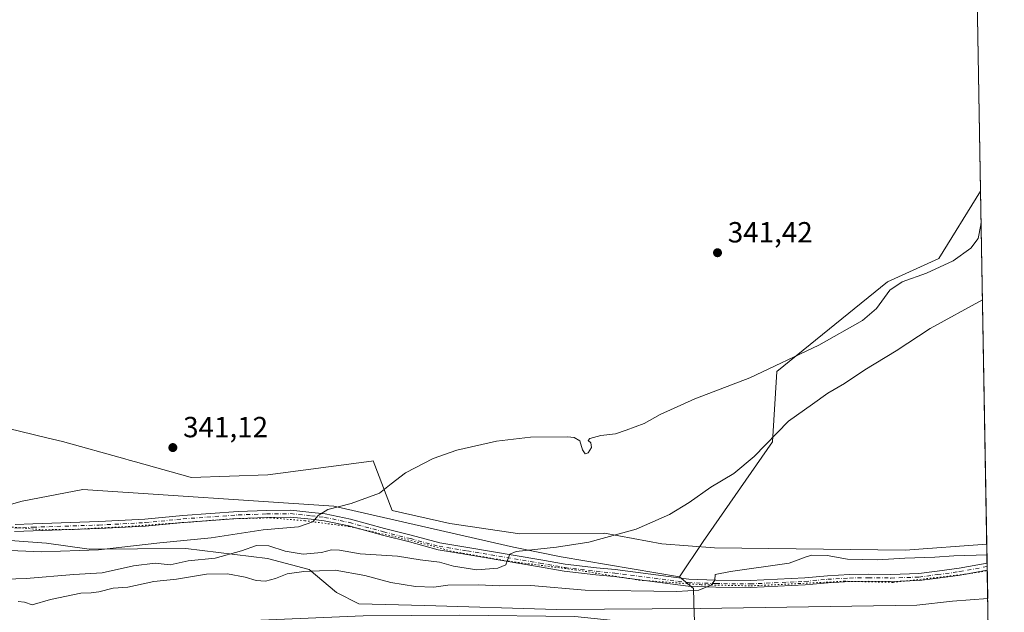
# Model space of a CAD drawing. Units: metres. Extents: x 618310 to 621779, y 4692422 to 4694794.
# Drawn here: x 621441 to 621779, y 4692802 to 4693005 of the extents above; entities that cross this region are included whole.
import ezdxf

# ---------------------------------------------------------------- set-up
doc = ezdxf.new("R2010")
doc.units = ezdxf.units.M
doc.header["$MEASUREMENT"] = 0
doc.linetypes.add('DGN Style 4', pattern=[2.6384748266838614, 1.318413404963828, -0.6592067024819142, 0.001648016756204785, -0.6592067024819142])
doc.linetypes.add('DGN Style 5', pattern=[1.1536117293433497, 0.4944050268614355, -0.6592067024819142])
for name, color, linetype, lineweight in [('Comarca CxS', 21, 'Continuous', 0), ('Comunidad Autónoma CxS', 142, 'Continuous', 0), ('Cultivos herbáceos CxS', 92, 'Continuous', 0), ('Cultivos leñosos CxS', 92, 'Continuous', 0), ('Curva de nivel normal', 30, 'Continuous', 0), ('Municipio CxS', 4, 'Continuous', 0), ('Pastizal CxS', 92, 'Continuous', 0), ('Pista no pavimentada Cxs', 111, 'Continuous', 0), ('Pista no pavimentada eje', 91, 'DGN Style 4', 0), ('Provincia CxS', 1, 'Continuous', 0), ('Punto de cota en terreno', 7, 'Continuous', 0), ('Rótulo de punto de cota en terreno', 7, 'Continuous', 0), ('Vía pecuaria CxS', 92, 'Continuous', 13), ('Vía pecuaria eje', 92, 'DGN Style 5', 0)]:
    doc.layers.add(name, color=color, linetype=linetype, lineweight=lineweight)
doc.styles.add('Style-Arial', font='txt')

# ---------------------------------------------------------------- blocks, each defined once
blk = doc.blocks.new('5PATER')
at = {"layer": 'Cultivos leñosos CxS', "linetype": 'Continuous', "lineweight": 0}
h = blk.add_hatch(color=51, dxfattribs=at)
edge = h.paths.add_edge_path()
edge.add_ellipse((0, 0), major_axis=(-0.1095731443231308, -0.1110710700762829), ratio=0.9994222409660322, start_angle=0, end_angle=360)

msp = doc.modelspace()

# ---------------------------------------------------------------- linework, layer by layer
at = {"layer": 'Comarca CxS', "color": 21, "linetype": 'Continuous', "lineweight": 0, "flags": 128}
msp.add_lwpolyline([(621065.2096000004, 4692468.143700001), (618348.8200008847, 4692421.519983067), (618309.6900008834, 4694734.679983039), (621739.0100009099, 4694793.569983043), (621775.168499999, 4692717.086300001), (621779.2900009102, 4692480.399983065), (621653.7419000008, 4692478.245200001), (621210.0863999998, 4692470.630399999)], close=True, dxfattribs=at)
at = {"layer": 'Comunidad Autónoma CxS', "color": 142, "linetype": 'Continuous', "lineweight": 0, "flags": 128}
msp.add_lwpolyline([(621065.2096000004, 4692468.143700001), (618348.8200008847, 4692421.519983067), (618309.6900008834, 4694734.679983039), (621739.0100009099, 4694793.569983043), (621775.168499999, 4692717.086300001), (621779.2900009102, 4692480.399983065), (621653.7419000008, 4692478.245200001), (621210.0863999998, 4692470.630399999)], close=True, dxfattribs=at)
at = {"layer": 'Cultivos herbáceos CxS', "color": 92, "linetype": 'Continuous', "lineweight": 0, "extrusion": (0.0002314948296663624, -0.01329414970172284, 0.9999116020898309), "elevation": -61904.37002349248, "flags": 128}
msp.add_lwpolyline([(621766.2091551892, 4692817.807969916), (621771.078115833, 4692538.22086249)], dxfattribs=at)
at = {"layer": 'Cultivos herbáceos CxS', "color": 92, "linetype": 'Continuous', "lineweight": 0}
for points in [[(621766.3054999998, 4693226.064400001, 344.1745999999985), (621771.1736000003, 4692946.502, 340.456600000005), (621756.7818999998, 4692923.351100001, 341.0605000000069), (621739.2122999998, 4692915.2985, 340.9478999999992), (621701.1435000002, 4692884.551300001, 340.5657000000065), (621699.6831, 4692860.360099999, 335.5041999999958), (621675.9143000003, 4692826.139900001, 332.1757000000071), (621667.7807, 4692813.957900001, 330.6217999999935), (621627.1436999999, 4692820.9033, 334.902900000001), (621610.7808999997, 4692824.166300001, 336.5051999999997), (621549.1558999997, 4692838.2479, 340.3554000000004), (621462.9379000004, 4692843.999700001, 341.0032999999967), (621442.1582000004, 4692840.018100001, 340.7712999999931), (621419.4650999998, 4692833.574300001, 340.6855999999971)], [(621771.1736000003, 4692946.502, 340.456600000005), (621756.7818999998, 4692923.351100001, 341.0605000000069), (621739.2122999998, 4692915.2985, 340.9478999999992), (621701.1435000002, 4692884.551300001, 340.5657000000065), (621699.6831, 4692860.360099999, 335.5041999999958), (621675.9143000003, 4692826.139900001, 332.1757000000071), (621667.7807, 4692813.957900001, 330.6217999999935)], [(621418.9950000001, 4692834.124299999, 340.6864999999962), (621419.4650999998, 4692833.574300001, 340.6855999999971), (621442.1582000004, 4692840.018100001, 340.7712999999931), (621462.9379000004, 4692843.999700001, 341.0032999999967), (621549.1558999997, 4692838.2479, 340.3554000000004), (621610.7808999997, 4692824.166300001, 336.5051999999997), (621627.1436999999, 4692820.9033, 334.902900000001), (621667.7807, 4692813.957900001, 330.6217999999935)]]:
    msp.add_polyline3d(points, dxfattribs=at)
at = {"layer": 'Curva de nivel normal', "color": 30, "linetype": 'Continuous', "lineweight": 0, "flags": 128}
for points, elevation in [([(621771.3562000003, 4692936.0178), (621771.25, 4692934.9101), (621770.2599999999, 4692930.2501), (621767.75, 4692926.870100001), (621761.7699999996, 4692922.520099999), (621752.5599999996, 4692918.360099999), (621744.2400000002, 4692915.380100001), (621739.9600000001, 4692912.460100001), (621735.4600000001, 4692906.220100001), (621730.5999999996, 4692902.0101), (621715.6500000004, 4692893.630100001), (621691.9600000001, 4692882.4001), (621673.0599999996, 4692875.1501), (621661.1600000003, 4692869.7401), (621655.6299999999, 4692866.6801), (621649.4299999997, 4692864.350099999), (621645.7599999999, 4692863.090100001), (621640.7599999999, 4692862.520099999), (621637.04, 4692861.5001), (621636.4000000004, 4692860.8201), (621637.3200000003, 4692860.030099999), (621637.5199999996, 4692858.420100001), (621636.4800000006, 4692856.620100001), (621635.3899999997, 4692856.290100001), (621634.4800000006, 4692857.630100001), (621633.54, 4692860.6801), (621631.6600000003, 4692861.860099999), (621629.3099999996, 4692862.120100001), (621616.6399999997, 4692862.020099999), (621604.9900000002, 4692860.5601), (621591.3099999996, 4692857.4901), (621583.2400000002, 4692854.6601), (621573.7599999999, 4692849.690099999), (621568.7599999999, 4692845.890100001), (621564.7599999999, 4692842.690099999), (621555.04, 4692839.220100001), (621547.0999999996, 4692837.090100001), (621543.7699999996, 4692835.090100001), (621541.9400000004, 4692832.920100001), (621537.0300000003, 4692831.140100001), (621524.8499999996, 4692830.140100001), (621507.0300000003, 4692827.4101), (621489.3600000005, 4692825.6801), (621468.3700000001, 4692823.2401), (621448.7599999999, 4692822.530099999), (621435.2400000002, 4692823.1601)], 340), ([(621436.4100000003, 4692813.140100001), (621443.4400000004, 4692813.350099999), (621459.8499999996, 4692814.790100001), (621469.6100000005, 4692815.370100001), (621480.3499999996, 4692817.710100001), (621487.7599999999, 4692818.6801), (621492.9400000004, 4692818.140100001), (621499.1500000004, 4692819.420100001), (621508.4199999999, 4692820.4301), (621517.4500000002, 4692822.860099999), (621522.5300000003, 4692824.7501), (621526.7800000003, 4692824.590100001), (621532.4199999999, 4692822.800100001), (621538.5999999996, 4692821.7601), (621544.8300000001, 4692822.3101), (621548.2699999996, 4692823.2601), (621551.0899999999, 4692823.170100001), (621558.1200000001, 4692821.9001), (621570.9100000003, 4692821.120100001), (621578.7699999996, 4692819.870100001), (621585.4299999997, 4692819.0001), (621590.1799999997, 4692817.690099999), (621598.2100000001, 4692816.360099999), (621605.4299999997, 4692816.960100001), (621608.1699999999, 4692818.090100001), (621608.7400000002, 4692819.6501), (621609.54, 4692821.7301), (621611.6799999997, 4692822.720100001), (621625.5, 4692824.220100001), (621636.6900000004, 4692825.9001), (621652.9000000004, 4692830.3201), (621664.2999999998, 4692835.450099999), (621671.0999999996, 4692839.5701), (621678.5899999999, 4692844.840100001), (621686.3799999999, 4692849.520099999), (621693.3899999997, 4692855.3301), (621705.2400000002, 4692867.5101), (621713.4800000006, 4692873.2601), (621718.7000000002, 4692877.0801), (621724.4400000004, 4692880.470100001), (621731.4400000004, 4692885.0801), (621742.1100000005, 4692891.610099999), (621753.7800000003, 4692899.280099999), (621771.824, 4692909.153200001)], 335), ([(621440.7699999996, 4692805.470100001), (621442.9400000004, 4692805.3301), (621445.5199999996, 4692804.4001), (621451.8200000003, 4692806.1501), (621462.2100000001, 4692808.420100001), (621465.75, 4692808.470100001), (621468.3899999997, 4692808.770099999), (621473.3600000005, 4692810.0801), (621478.4299999997, 4692810.470100001), (621487.3600000005, 4692812.4101), (621495.0899999999, 4692813.1801), (621505.3399999999, 4692814.9101), (621512.5599999996, 4692814.970100001), (621518.6299999999, 4692813.9001), (621522.4299999997, 4692812.7401), (621525.7000000002, 4692812.540100001), (621529.0800000001, 4692813.350099999), (621533.04, 4692814.9801), (621538.7999999998, 4692815.850099999), (621549.54, 4692816.2601), (621559.7599999999, 4692814.4301), (621568.6399999997, 4692812.020099999), (621577.1200000001, 4692810.600099999), (621583.3899999997, 4692810.470100001), (621588.2599999999, 4692811.140100001), (621598.6600000003, 4692811.200099999), (621606.1200000001, 4692810.9301), (621616.6900000004, 4692810.950099999), (621635.4500000002, 4692809.390100001), (621666.8300000001, 4692808.9101), (621674.3899999997, 4692809.4001), (621678.5999999996, 4692811.0601), (621679.8600000005, 4692812.850099999), (621679.9900000002, 4692814.7601), (621685.2999999998, 4692815.860099999), (621705.3799999999, 4692818.620100001), (621711.29, 4692820.800100001), (621713.25, 4692821.440099999), (621718.4400000004, 4692821.300100001), (621725.4400000004, 4692820.0801), (621735.7699999996, 4692819.8201), (621745.1100000005, 4692820.390100001), (621755.4500000002, 4692820.700099999), (621761.9500000002, 4692821.2501), (621773.3488999996, 4692821.58)], 330)]:
    msp.add_lwpolyline(points, dxfattribs=dict(at, elevation=elevation))
at = {"layer": 'Municipio CxS', "color": 4, "linetype": 'Continuous', "lineweight": 0, "flags": 128}
msp.add_lwpolyline([(621065.2096000004, 4692468.143700001), (618348.8200008847, 4692421.519983067), (618309.6900008834, 4694734.679983039), (621739.0100009099, 4694793.569983043), (621775.168499999, 4692717.086300001), (621779.2900009102, 4692480.399983065), (621653.7419000008, 4692478.245200001), (621210.0863999998, 4692470.630399999)], close=True, dxfattribs=at)
at = {"layer": 'Pastizal CxS', "color": 92, "linetype": 'Continuous', "lineweight": 0, "extrusion": (0.0014116724290238, -0.08108047277409217, 0.9967065586799772), "elevation": -379289.2485365833, "flags": 128}
msp.add_lwpolyline([(703372.3258042856, 4666021.154699352), (703372.3258042856, 4665892.912672892)], dxfattribs=at)
at = {"layer": 'Pastizal CxS', "color": 92, "linetype": 'Continuous', "lineweight": 0, "extrusion": (0.002357661453916011, -0.1367105228344398, 0.990608234560365), "elevation": -639764.8098203235, "flags": 128}
msp.add_lwpolyline([(702599.6215630141, 4637478.236626991), (702599.621563014, 4637477.01305529)], dxfattribs=at)
at = {"layer": 'Pastizal CxS', "color": 92, "linetype": 'Continuous', "lineweight": 0, "extrusion": (0.0003623474017632591, -0.02066576593565484, 0.9997863745934196), "elevation": -96425.55051271926, "flags": 128}
msp.add_lwpolyline([(703947.6883398463, 4680202.778941362), (703947.6883398463, 4680201.569397128)], dxfattribs=at)
at = {"layer": 'Pastizal CxS', "color": 92, "linetype": 'Continuous', "lineweight": 0, "extrusion": (0.003234610938445975, -0.1859149054081924, 0.982560524974996), "elevation": -870129.1876204602, "flags": 128}
msp.add_lwpolyline([(703314.2197832593, 4599712.085554885), (703314.2197832593, 4599690.953277152)], dxfattribs=at)
at = {"layer": 'Pastizal CxS', "color": 92, "linetype": 'Continuous', "lineweight": 0}
msp.add_polyline3d([(621773.8014000002, 4692795.520099999, 325.9354000000022), (621757.2200999996, 4692795.850099999, 325.8956999999937), (621735.5000999998, 4692795.610099999, 325.7774999999965), (621716.6801000005, 4692795.920100001, 325.6760000000068), (621687.0800999999, 4692797.470100001, 326.0868999999948), (621673.0965999998, 4692797.666099999, 326.0752999999968), (621672.8075000001, 4692801.062700001, 327.1149000000005), (621672.6140999999, 4692809.947899999, 330.1750999999931), (621667.7807, 4692813.957900001, 330.6217999999935), (621675.9143000003, 4692826.139900001, 332.1757000000071), (621699.6831, 4692860.360099999, 335.5041999999958), (621701.1435000002, 4692884.551300001, 340.5657000000065), (621739.2122999998, 4692915.2985, 340.9478999999992), (621756.7818999998, 4692923.351100001, 341.0605000000069), (621771.1736000003, 4692946.502, 340.456600000005)], close=True, dxfattribs=at)
for points in [[(621771.1736000003, 4692946.502, 340.456600000005), (621756.7818999998, 4692923.351100001, 341.0605000000069), (621739.2122999998, 4692915.2985, 340.9478999999992), (621701.1435000002, 4692884.551300001, 340.5657000000065), (621699.6831, 4692860.360099999, 335.5041999999958), (621675.9143000003, 4692826.139900001, 332.1757000000071), (621667.7807, 4692813.957900001, 330.6217999999935)], [(621418.9950000001, 4692834.124299999, 340.6864999999962), (621419.4650999998, 4692833.574300001, 340.6855999999971), (621442.1582000004, 4692840.018100001, 340.7712999999931), (621462.9379000004, 4692843.999700001, 341.0032999999967), (621549.1558999997, 4692838.2479, 340.3554000000004), (621610.7808999997, 4692824.166300001, 336.5051999999997), (621627.1436999999, 4692820.9033, 334.902900000001), (621667.7807, 4692813.957900001, 330.6217999999935)], [(621419.4650999998, 4692833.574300001, 340.6855999999971), (621442.1582000004, 4692840.018100001, 340.7712999999931), (621462.9379000004, 4692843.999700001, 341.0032999999967), (621549.1558999997, 4692838.2479, 340.3554000000004), (621610.7808999997, 4692824.166300001, 336.5051999999997), (621627.1436999999, 4692820.9033, 334.902900000001), (621667.7807, 4692813.957900001, 330.6217999999935), (621672.6140999999, 4692809.947899999, 330.1750999999931), (621672.8075000001, 4692801.062700001, 327.1149000000005), (621673.0965999998, 4692797.666099999, 326.0752999999968), (621659.2600999996, 4692797.860099999, 326.1671000000061), (621651.7801000001, 4692798.2401, 326.2290999999968), (621631.8901000004, 4692800.3201, 326.1570999999968), (621592.1101000002, 4692800.7601, 326.4560000000056), (621559.1601, 4692800.600099999, 326.4766999999993), (621524.0201000003, 4692799.0601, 326.2571999999927), (621508.4401000004, 4692797.8101, 326.8937000000006), (621486.9401000004, 4692795.170100001, 326.6437000000006), (621448.0500999996, 4692789.950099999, 326.8932000000059), (621423.8400999998, 4692786.350099999, 326.1971999999951)], [(621667.7807, 4692813.957900001, 330.6217999999935), (621672.6140999999, 4692809.947899999, 330.1750999999931), (621672.8075000001, 4692801.062700001, 327.1149000000005), (621673.0965999998, 4692797.666099999, 326.0752999999968)]]:
    msp.add_polyline3d(points, dxfattribs=at)
at = {"layer": 'Pista no pavimentada Cxs', "color": 111, "linetype": 'Continuous', "lineweight": 0, "extrusion": (0.0006301022361858726, -0.03614875616963468, 0.9993462214861075), "elevation": -168917.9608554307, "flags": 128}
msp.add_lwpolyline([(703466.1877655663, 4678220.995308634), (703466.1877655663, 4678218.572356799)], dxfattribs=at)
at = {"layer": 'Pista no pavimentada Cxs', "color": 111, "linetype": 'Continuous', "lineweight": 0}
for points in [[(621439.6533000004, 4692831.9179, 340.8515000000043), (621445.7836999996, 4692832.229499999, 340.8130999999994), (621468.4307000004, 4692832.9703, 340.8476999999984), (621484.2669000002, 4692833.814900001, 340.8950999999943), (621497.2731, 4692835.083900001, 341.020199999999), (621516.2560999999, 4692836.4625, 341.0810999999958), (621526.0283000004, 4692836.781099999, 340.9330999999947), (621534.3655000003, 4692836.8881, 340.7203000000009), (621541.5330999997, 4692836.1391, 340.3747000000003), (621546.1453, 4692835.6029, 340.0338999999949), (621554.8063000003, 4692833.7851, 339.3191999999981), (621566.4716999996, 4692830.603700001, 338.3947999999946), (621575.6771, 4692828.275900001, 337.8800000000047), (621585.4697000004, 4692825.6435, 337.2657999999938), (621595.1501000002, 4692824.065099999, 336.5004000000045), (621620.1337000001, 4692819.830700001, 334.5390999999945), (621628.5705000004, 4692818.3541, 333.3965999999928), (621639.3214999996, 4692817.089299999, 332.2716999999975), (621645.6787, 4692816.453700001, 331.7088999999978), (621670.9335000003, 4692813.1779, 330.3460999999952), (621680.2807, 4692812.8629, 330.0293999999994), (621692.0869000005, 4692812.757300001, 329.8111000000063), (621710.7575000003, 4692813.601299999, 329.9793000000063), (621718.5824999996, 4692814.341499999, 329.7877000000008), (621726.1432999996, 4692814.7675, 329.7829999999958), (621732.6410999997, 4692814.8739, 329.8098999999929), (621740.3570999998, 4692814.768300001, 329.7134999999981), (621749.9001000002, 4692815.082900001, 329.9875000000029), (621756.1876999997, 4692815.9211, 329.8638999999966), (621763.7807, 4692816.9759, 329.8279000000039), (621773.3991, 4692818.7017, 330.0331000000006), (621773.4413000002, 4692816.2807, 329.9455000000016), (621764.1583000004, 4692814.6053, 329.7636000000057), (621756.5113000004, 4692813.543099999, 329.8920000000071), (621750.0987, 4692812.688100001, 330.1405999999988), (621740.3803000003, 4692812.367699999, 329.5602000000072), (621732.6442999998, 4692812.4737, 329.7664999999979), (621726.2304999996, 4692812.3687, 329.6665000000066), (621718.7631000001, 4692811.947899999, 329.9198999999935), (621710.9247000003, 4692811.206499999, 330.3224999999948), (621692.1303000003, 4692810.356899999, 329.7146000000066), (621680.2295000004, 4692810.463300001, 330.0705000000016), (621670.7383000003, 4692810.783100001, 330.0571999999956), (621645.4049000005, 4692814.0691, 331.5400999999983), (621639.0619000001, 4692814.703299999, 332.1272000000026), (621628.2231000002, 4692815.978499999, 332.8328000000038), (621619.7263000002, 4692817.465500001, 333.7569999999978), (621594.7565000001, 4692821.6975, 336.0847000000067), (621584.9637000002, 4692823.294299999, 337.0400999999983), (621575.0713000001, 4692825.953500001, 337.5868999999948), (621565.8617000004, 4692828.282500001, 338.2832000000053), (621554.2435, 4692831.4509, 339.0994999999967), (621545.7594999997, 4692833.2315, 339.8062999999966), (621541.2698999997, 4692833.753500001, 340.1474000000017), (621534.2559000002, 4692834.486500001, 340.5227000000014), (621526.0828999998, 4692834.3817, 340.7960000000021), (621516.3821, 4692834.065300001, 341.1168000000035), (621497.4765, 4692832.692299999, 341.0755000000063), (621484.4474999999, 4692831.4211, 340.9450999999972), (621468.5339000003, 4692830.5723, 340.9762999999948), (621445.8838999998, 4692829.831499999, 340.9872999999934), (621439.5258999999, 4692829.508300001, 341.0178000000014)], [(621439.6533000004, 4692831.9179, 340.8515000000043), (621445.7836999996, 4692832.229499999, 340.8130999999994), (621468.4307000004, 4692832.9703, 340.8476999999984), (621484.2669000002, 4692833.814900001, 340.8950999999943), (621497.2731, 4692835.083900001, 341.020199999999), (621516.2560999999, 4692836.4625, 341.0810999999958), (621526.0283000004, 4692836.781099999, 340.9330999999947), (621534.3655000003, 4692836.8881, 340.7203000000009), (621541.5330999997, 4692836.1391, 340.3747000000003), (621546.1453, 4692835.6029, 340.0338999999949), (621554.8063000003, 4692833.7851, 339.3191999999981), (621566.4716999996, 4692830.603700001, 338.3947999999946), (621575.6771, 4692828.275900001, 337.8800000000047), (621585.4697000004, 4692825.6435, 337.2657999999938), (621595.1501000002, 4692824.065099999, 336.5004000000045), (621620.1337000001, 4692819.830700001, 334.5390999999945), (621628.5705000004, 4692818.3541, 333.3965999999928), (621639.3214999996, 4692817.089299999, 332.2716999999975), (621645.6787, 4692816.453700001, 331.7088999999978), (621670.9335000003, 4692813.1779, 330.3460999999952), (621680.2807, 4692812.8629, 330.0293999999994), (621692.0869000005, 4692812.757300001, 329.8111000000063), (621710.7575000003, 4692813.601299999, 329.9793000000063), (621718.5824999996, 4692814.341499999, 329.7877000000008), (621726.1432999996, 4692814.7675, 329.7829999999958), (621732.6410999997, 4692814.8739, 329.8098999999929), (621740.3570999998, 4692814.768300001, 329.7134999999981), (621749.9001000002, 4692815.082900001, 329.9875000000029), (621756.1876999997, 4692815.9211, 329.8638999999966), (621763.7807, 4692816.9759, 329.8279000000039), (621773.3991, 4692818.7017, 330.0331000000006)], [(621773.4413000002, 4692816.2807, 329.9455000000016), (621764.1583000004, 4692814.6053, 329.7636000000057), (621756.5113000004, 4692813.543099999, 329.8920000000071), (621750.0987, 4692812.688100001, 330.1405999999988), (621740.3803000003, 4692812.367699999, 329.5602000000072), (621732.6442999998, 4692812.4737, 329.7664999999979), (621726.2304999996, 4692812.3687, 329.6665000000066), (621718.7631000001, 4692811.947899999, 329.9198999999935), (621710.9247000003, 4692811.206499999, 330.3224999999948), (621692.1303000003, 4692810.356899999, 329.7146000000066), (621680.2295000004, 4692810.463300001, 330.0705000000016), (621670.7383000003, 4692810.783100001, 330.0571999999956), (621645.4049000005, 4692814.0691, 331.5400999999983), (621639.0619000001, 4692814.703299999, 332.1272000000026), (621628.2231000002, 4692815.978499999, 332.8328000000038), (621619.7263000002, 4692817.465500001, 333.7569999999978), (621594.7565000001, 4692821.6975, 336.0847000000067), (621584.9637000002, 4692823.294299999, 337.0400999999983), (621575.0713000001, 4692825.953500001, 337.5868999999948), (621565.8617000004, 4692828.282500001, 338.2832000000053), (621554.2435, 4692831.4509, 339.0994999999967), (621545.7594999997, 4692833.2315, 339.8062999999966), (621541.2698999997, 4692833.753500001, 340.1474000000017), (621534.2559000002, 4692834.486500001, 340.5227000000014), (621526.0828999998, 4692834.3817, 340.7960000000021), (621516.3821, 4692834.065300001, 341.1168000000035), (621497.4765, 4692832.692299999, 341.0755000000063), (621484.4474999999, 4692831.4211, 340.9450999999972), (621468.5339000003, 4692830.5723, 340.9762999999948), (621445.8838999998, 4692829.831499999, 340.9872999999934), (621439.5258999999, 4692829.508300001, 341.0178000000014)]]:
    msp.add_polyline3d(points, dxfattribs=at)
at = {"layer": 'Pista no pavimentada eje', "color": 91, "linetype": 'DGN Style 4', "lineweight": 0}
msp.add_polyline3d([(621439.5897000004, 4692830.713099999, 340.9345999999932), (621445.8339000001, 4692831.0305, 340.9000999999989), (621468.4823000003, 4692831.771299999, 340.8978000000061), (621484.3573000003, 4692832.618100001, 340.9107999999979), (621497.3746999997, 4692833.8881, 341.047900000005), (621516.3191000001, 4692835.263900001, 341.0993000000017), (621526.0557000004, 4692835.581300001, 340.8647999999957), (621534.3107000003, 4692835.6873, 340.6212999999989), (621541.4014999997, 4692834.9463, 340.2605999999942), (621545.9523, 4692834.417300001, 339.9198999999935), (621554.5248999996, 4692832.618100001, 339.1820000000007), (621566.1667, 4692829.4431, 338.3365000000049), (621575.3740999997, 4692827.114700001, 337.7164000000048), (621585.2166999998, 4692824.468900001, 337.1484999999957), (621594.9533000002, 4692822.881300001, 336.2403000000049), (621619.9301000005, 4692818.6481, 334.1459000000032), (621628.3967000004, 4692817.166300001, 333.0691999999981), (621639.1917000003, 4692815.896299999, 332.1989000000031), (621645.5417, 4692815.261299999, 331.6245999999956), (621670.8359000003, 4692811.9805, 330.2112999999954), (621680.2550999997, 4692811.663100001, 330.0216999999975), (621692.1085000001, 4692811.5571, 329.7485000000015), (621710.8410999998, 4692812.403899999, 329.9869999999937), (621718.6727, 4692813.1447, 329.7624999999971), (621726.1869000001, 4692813.5681, 329.715200000006), (621732.6426999997, 4692813.673900001, 329.7866999999969), (621740.3687000005, 4692813.5681, 329.6352999999945), (621749.9994999999, 4692813.885500001, 330.0610000000015), (621756.3494999995, 4692814.732100001, 329.8830000000016), (621763.9694999997, 4692815.7905, 329.7958000000072), (621773.4200999998, 4692817.489900001, 329.9369000000006)], dxfattribs=at)
at = {"layer": 'Provincia CxS', "color": 1, "linetype": 'Continuous', "lineweight": 0, "flags": 128}
msp.add_lwpolyline([(621065.2096000004, 4692468.143700001), (618348.8200008847, 4692421.519983067), (618309.6900008834, 4694734.679983039), (621739.0100009099, 4694793.569983043), (621775.168499999, 4692717.086300001), (621779.2900009102, 4692480.399983065), (621653.7419000008, 4692478.245200001), (621210.0863999998, 4692470.630399999)], close=True, dxfattribs=at)
at = {"layer": 'Vía pecuaria CxS', "color": 92, "linetype": 'Continuous', "lineweight": 13, "extrusion": (0.001630195132794991, -0.09359827296745618, 0.9956087111718834), "elevation": -437897.5326804634, "flags": 128}
msp.add_lwpolyline([(703401.2419793116, 4660759.871269427), (703401.2419793116, 4660741.195338432)], dxfattribs=at)
at = {"layer": 'Vía pecuaria CxS', "color": 92, "linetype": 'Continuous', "lineweight": 13}
for points in [[(621432.557, 4692866.136, 341.1073999999935), (621450.5920000002, 4692861.737000001, 341.1854000000022), (621455.9270000001, 4692860.436000001, 341.1992999999929), (621477.301, 4692854.492000001, 341.4532999999938), (621478.8770000003, 4692854.0537, 341.8196000000025), (621481.0352999996, 4692853.453500001, 342.3687999999966), (621499.8219999997, 4692848.229, 342.2099000000017), (621500.0947000004, 4692848.1536, 342.1885000000038), (621526.449, 4692848.994999999, 342.1211000000039), (621562.0829999996, 4692853.749, 342.1582000000053), (621562.5789999999, 4692853.814999999, 342.147299999997), (621569.1119999997, 4692836.823000001, 339.3888000000007), (621588.948, 4692832.335999999, 338.5644000000029), (621612.9469999997, 4692828.762, 337.723800000007), (621641.54, 4692828.893999999, 336.1223999999929), (621642.039, 4692828.929, 336.069399999993), (621661.7199999997, 4692825.325999999, 332.722299999994), (621679.807, 4692823.949999999, 331.5225999999966), (621745.2699999996, 4692823.151000001, 330.6658000000025), (621773.2865000004, 4692825.1624, 330.6380000000063), (621773.6102999998, 4692806.5713, 328.8896999999997), (621761.448, 4692805.657000001, 328.6272999999928), (621749.2949999999, 4692804.265000001, 328.273199999996), (621674.915, 4692803.097999999, 328.7608999999939), (621625.5769999997, 4692802.804, 327.0739999999932), (621580.3030000003, 4692804.081, 328.1977999999945), (621557.6679999996, 4692804.657000001, 327.5696999999927), (621550.0199999996, 4692808.539000001, 328.0641999999934), (621540.6260000002, 4692816.448000001, 333.7725000000065), (621526.3909999998, 4692820.276000001, 334.8464999999997), (621498.267, 4692823.756999999, 339.3126000000047), (621465.1040000003, 4692823.459000001, 340.5535999999993), (621450.4950000001, 4692825.536, 340.906799999997), (621433.1440000003, 4692826.861, 340.9646000000066)], [(621432.557, 4692866.136, 341.1073999999935), (621450.5920000002, 4692861.737000001, 341.1854000000022), (621455.9270000001, 4692860.436000001, 341.1992999999929), (621477.301, 4692854.492000001, 341.4532999999938), (621478.8770000003, 4692854.0537, 341.8196000000025), (621481.0352999996, 4692853.453500001, 342.3687999999966), (621499.8219999997, 4692848.229, 342.2099000000017), (621500.0947000004, 4692848.1536, 342.1885000000038), (621526.449, 4692848.994999999, 342.1211000000039), (621562.0829999996, 4692853.749, 342.1582000000053), (621562.5789999999, 4692853.814999999, 342.147299999997), (621569.1119999997, 4692836.823000001, 339.3888000000007), (621588.948, 4692832.335999999, 338.5644000000029), (621612.9469999997, 4692828.762, 337.723800000007), (621641.54, 4692828.893999999, 336.1223999999929), (621642.039, 4692828.929, 336.069399999993), (621661.7199999997, 4692825.325999999, 332.722299999994), (621679.807, 4692823.949999999, 331.5225999999966), (621745.2699999996, 4692823.151000001, 330.6658000000025), (621773.2865000004, 4692825.1624, 330.6380000000063)], [(621773.6102999998, 4692806.5713, 328.8896999999997), (621761.448, 4692805.657000001, 328.6272999999928), (621749.2949999999, 4692804.265000001, 328.273199999996), (621674.915, 4692803.097999999, 328.7608999999939), (621625.5769999997, 4692802.804, 327.0739999999932), (621580.3030000003, 4692804.081, 328.1977999999945), (621557.6679999996, 4692804.657000001, 327.5696999999927), (621550.0199999996, 4692808.539000001, 328.0641999999934), (621540.6260000002, 4692816.448000001, 333.7725000000065), (621526.3909999998, 4692820.276000001, 334.8464999999997), (621498.267, 4692823.756999999, 339.3126000000047), (621465.1040000003, 4692823.459000001, 340.5535999999993), (621450.4950000001, 4692825.536, 340.906799999997), (621433.1440000003, 4692826.861, 340.9646000000066)]]:
    msp.add_polyline3d(points, dxfattribs=at)
at = {"layer": 'Vía pecuaria eje', "color": 92, "linetype": 'DGN Style 5', "lineweight": 0}
msp.add_polyline3d([(621433.9914999995, 4692831.478599999, 340.8695000000007), (621448.8744000001, 4692830.1557, 340.9692000000068), (621460.0530000003, 4692830.288000001, 341.0194000000047), (621478.5739000002, 4692831.280200001, 340.9106999999931), (621497.0948000001, 4692832.6031, 341.0727999999945), (621514.2927000001, 4692833.926000001, 341.1432999999961), (621527.1912000002, 4692834.256800001, 340.7424000000028), (621539.0975000003, 4692833.264599999, 340.2195999999968), (621554.3109999998, 4692831.280200001, 339.0825000000041), (621572.1705, 4692827.3115, 337.8542000000016), (621590.0299000005, 4692822.6812, 336.5639999999985), (621608.8815000001, 4692819.3739, 335.0280000000057), (621632.0325999996, 4692816.397399999, 332.757500000007), (621653.7945999998, 4692812.8586, 331.008600000001), (621675.2259000001, 4692811.2711, 330.090400000001), (621692.2915000003, 4692810.874199999, 329.7256000000052), (621708.9603000004, 4692811.6679, 330.1294999999955), (621724.4385000002, 4692812.4617, 329.7651000000042), (621741.1073000003, 4692812.0648, 329.5483999999997), (621765.7136000004, 4692814.842900001, 329.7842999999993), (621773.4451000001, 4692816.0557, 329.9471000000049)], dxfattribs=at)

# ---------------------------------------------------------------- block references
at = {"layer": 'Punto de cota en terreno', "color": 7, "linetype": 'Continuous', "lineweight": 0, "xscale": 10, "yscale": 10, "zscale": 10}
for p in [(621680.8300000001, 4692925.350000001, 341.4199999999983), (621493.8399999999, 4692858.4, 341.1199999999953)]:
    msp.add_blockref('5PATER', p, dxfattribs=at)

# ---------------------------------------------------------------- texts
at = {"layer": 'Rótulo de punto de cota en terreno', "color": 7, "linetype": 'Continuous', "lineweight": 0, "style": 'Style-Arial'}
for s, p in [('341,42', (621684.3578000005, 4692928.877800001)), ('341,12', (621497.3678000001, 4692861.927800001))]:
    msp.add_text(s, height=7.000000000000002, dxfattribs=at).set_placement(p)

doc.saveas('drawing.dxf')
